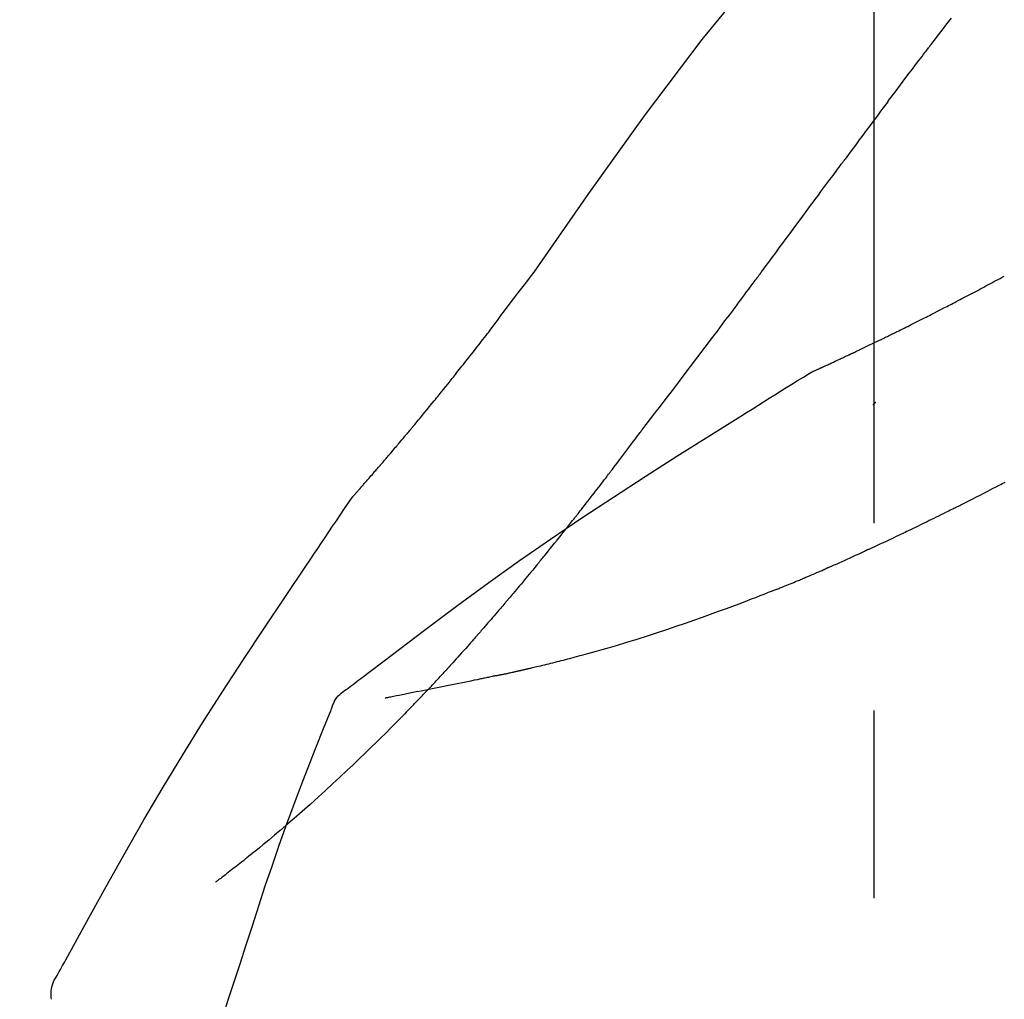
# Model space of a CAD drawing. Extents: x 56059 to 82181, y 210 to 8610.
# Drawn here: x 59997 to 60030, y 3053 to 3086 of the extents above; entities that cross this region are included whole.
import ezdxf

# ---------------------------------------------------------------- set-up
doc = ezdxf.new("R2010")
doc.units = 0
doc.header["$LTSCALE"] = 50
doc.header["$MEASUREMENT"] = 0
doc.linetypes.add('CENTER2', pattern=[1.125, 0.75, -0.125, 0.125, -0.125])
doc.layers.get('0').update_dxf_attribs({"linetype": 'CONTINUOUS'})
doc.layers.add('150-機器', color=8, linetype='CONTINUOUS')
doc.layers.add('166-寸法B', color=11, linetype='CONTINUOUS')
doc.styles.add('KH001', font='txt')
doc.dimstyles.new('KH1xx030', dxfattribs={"dimscale": 30, "dimtxt": 2, "dimasz": 0.6, "dimexe": 0.3, "dimexo": 1.2, "dimgap": 0.5, "dimtad": 3, "dimdec": 1, "dimdsep": 46, "dimlunit": 6, "dimtxsty": 'KH001', "dimblk": 'DOT', "dimcen": 1, "dimdle": 1, "dimclrd": 256, "dimclre": 256, "dimclrt": 256, "dimadec": 0, "dimazin": 0, "dimtfac": 1, "dimtdec": 1, "dimtix": 1, "dimtmove": 2, "dimatfit": 3, "dimldrblk": 'CLOSEDBLANK', "dimfxl": 1, "dimtolj": 1, "dimtzin": 0, "dimlwd": -1, "dimlwe": -1, "dimarcsym": 0})

# ---------------------------------------------------------------- blocks, each defined once
blk = doc.blocks.new('_Dot')
at = {"color": 0, "linetype": 'ByBlock', "lineweight": -2}
blk.add_line((-0.5, 0), (-1, 0), dxfattribs=at)
at = {"color": 0, "linetype": 'ByBlock', "const_width": 0.5}
blk.add_lwpolyline([(-0.25, 0, 1), (0.25, 0, 1)], format="xyb", close=True, dxfattribs=at)
blk = doc.blocks.new('*D24')
at = {"layer": '166-寸法B', "transparency": 16777216}
for p, q in [((59955.264, 3188.707), (59955.264, 3211.628)), ((60605.264, 2931.115), (60605.264, 3211.628)), ((60587.264, 3202.628), (59973.264, 3202.628))]:
    blk.add_line(p, q, dxfattribs=at)
at = {"layer": '166-寸法B', "transparency": 16777216, "xscale": 18, "yscale": 18, "zscale": 18, "rotation": 180}
blk.add_blockref('_Dot', (59955.264, 3202.628), dxfattribs=at)
at = {"layer": '166-寸法B', "transparency": 16777216, "xscale": 18, "yscale": 18, "zscale": 18}
blk.add_blockref('_Dot', (60605.264, 3202.628), dxfattribs=at)
at = {"layer": '166-寸法B', "transparency": 16777216, "insert": (60280.264, 3247.628), "char_height": 60, "attachment_point": 5, "style": 'KH001'}
blk.add_mtext('\\A1;650', dxfattribs=at)
blk = doc.blocks.new('_ClosedBlank')
at = {"color": 0, "linetype": 'ByBlock', "lineweight": -2}
for p, q in [((-1, 0.1667), (0, 0)), ((-1, 0.1667), (-1, -0.1667)), ((0, 0), (-1, -0.1667))]:
    blk.add_line(p, q, dxfattribs=at)

msp = doc.modelspace()

# ---------------------------------------------------------------- linework, layer by layer
at = {"layer": '150-機器', "color": 161, "linetype": 'CENTER2'}
msp.add_line((60025.264, 2844.14), (60025.264, 3148.074), dxfattribs=at)
at = {"layer": '150-機器', "color": 13, "linetype": 'Continuous'}
for points in [[(60013.925, 3077.509), (60015.75, 3080.129), (60017.606, 3082.722), (60019.526, 3085.262), (60021.539, 3087.722), (60023.377, 3089.776), (60025.286, 3091.769), (60027.242, 3093.723), (60029.222, 3095.656)], [(60027.182, 3085.128), (60027.238, 3085.201), (60027.294, 3085.273), (60027.349, 3085.346), (60027.405, 3085.419), (60027.488, 3085.527), (60027.572, 3085.636), (60027.655, 3085.745), (60027.739, 3085.853), (60027.837, 3085.98)], [(60025.717, 3083.192), (60025.778, 3083.272), (60025.838, 3083.353), (60025.898, 3083.433), (60025.959, 3083.514), (60026.05, 3083.635), (60026.141, 3083.756), (60026.232, 3083.878), (60026.323, 3083.999), (60026.43, 3084.14), (60026.538, 3084.281), (60026.645, 3084.423), (60026.752, 3084.564), (60026.806, 3084.634), (60026.859, 3084.705), (60026.913, 3084.775), (60026.967, 3084.846), (60026.994, 3084.881), (60027.021, 3084.916), (60027.048, 3084.952), (60027.075, 3084.987), (60027.088, 3085.005), (60027.102, 3085.022), (60027.115, 3085.04), (60027.128, 3085.057), (60027.135, 3085.066), (60027.142, 3085.075), (60027.149, 3085.084), (60027.155, 3085.093), (60027.159, 3085.097), (60027.162, 3085.101), (60027.166, 3085.106), (60027.169, 3085.11), (60027.17, 3085.112), (60027.172, 3085.114), (60027.173, 3085.116), (60027.174, 3085.117), (60027.175, 3085.118), (60027.176, 3085.119), (60027.176, 3085.12), (60027.177, 3085.121), (60027.178, 3085.122), (60027.179, 3085.123), (60027.179, 3085.124), (60027.18, 3085.125), (60027.181, 3085.126), (60027.181, 3085.126), (60027.182, 3085.127), (60027.183, 3085.128)], [(60025.717, 3083.192), (60025.597, 3083.032), (60025.478, 3082.872), (60025.358, 3082.712), (60025.238, 3082.552), (60025.119, 3082.393), (60025.001, 3082.234), (60024.883, 3082.075), (60024.764, 3081.916), (60024.646, 3081.756), (60024.528, 3081.597), (60024.409, 3081.437), (60024.291, 3081.278)], [(60021.514, 3077.528), (60021.631, 3077.686), (60021.748, 3077.844), (60021.865, 3078.001), (60021.982, 3078.159), (60022.099, 3078.316), (60022.216, 3078.474), (60022.332, 3078.632), (60022.449, 3078.789), (60022.622, 3079.024), (60022.796, 3079.258), (60022.969, 3079.493), (60023.143, 3079.727), (60023.229, 3079.844), (60023.315, 3079.961), (60023.402, 3080.077), (60023.488, 3080.194), (60023.588, 3080.33), (60023.689, 3080.465), (60023.789, 3080.601), (60023.89, 3080.736), (60023.94, 3080.804), (60023.99, 3080.872), (60024.04, 3080.94), (60024.09, 3081.007), (60024.116, 3081.041), (60024.141, 3081.075), (60024.166, 3081.109), (60024.191, 3081.143), (60024.203, 3081.16), (60024.216, 3081.176), (60024.228, 3081.193), (60024.241, 3081.21), (60024.246, 3081.218), (60024.252, 3081.225), (60024.257, 3081.232), (60024.263, 3081.239), (60024.266, 3081.244), (60024.27, 3081.249), (60024.273, 3081.254), (60024.277, 3081.259), (60024.279, 3081.261), (60024.28, 3081.263), (60024.282, 3081.266), (60024.284, 3081.268), (60024.286, 3081.27), (60024.287, 3081.273), (60024.289, 3081.275), (60024.291, 3081.278)], [(60012.457, 3075.578), (60012.575, 3075.739), (60012.694, 3075.899), (60012.813, 3076.06), (60012.933, 3076.22), (60013.056, 3076.382), (60013.179, 3076.543), (60013.303, 3076.705), (60013.427, 3076.866), (60013.551, 3077.027), (60013.674, 3077.189), (60013.798, 3077.35), (60013.921, 3077.512)], [(60017.618, 3072.38), (60017.779, 3072.586), (60017.939, 3072.792), (60018.099, 3072.998), (60018.259, 3073.204), (60018.419, 3073.412), (60018.579, 3073.62), (60018.738, 3073.829), (60018.896, 3074.038), (60019.14, 3074.359), (60019.384, 3074.681), (60019.627, 3075.004), (60019.87, 3075.326), (60019.951, 3075.435), (60020.033, 3075.544), (60020.115, 3075.653), (60020.197, 3075.762), (60020.32, 3075.926), (60020.443, 3076.091), (60020.567, 3076.256), (60020.69, 3076.421), (60020.752, 3076.504), (60020.813, 3076.587), (60020.875, 3076.67), (60020.937, 3076.752), (60021.009, 3076.849), (60021.081, 3076.946), (60021.153, 3077.043), (60021.226, 3077.14), (60021.262, 3077.189), (60021.298, 3077.237), (60021.334, 3077.286), (60021.37, 3077.334), (60021.385, 3077.355), (60021.401, 3077.376), (60021.416, 3077.397), (60021.432, 3077.417), (60021.442, 3077.431), (60021.452, 3077.445), (60021.463, 3077.459), (60021.473, 3077.473), (60021.478, 3077.479), (60021.483, 3077.486), (60021.487, 3077.492), (60021.492, 3077.499), (60021.498, 3077.506), (60021.503, 3077.514), (60021.509, 3077.521), (60021.514, 3077.528)], [(60028.782, 3076.937), (60028.85, 3076.974), (60028.917, 3077.011), (60028.984, 3077.048), (60029.052, 3077.084), (60029.12, 3077.121), (60029.189, 3077.158), (60029.257, 3077.194), (60029.326, 3077.23), (60029.395, 3077.267), (60029.464, 3077.303), (60029.533, 3077.339), (60029.602, 3077.376)], [(60027.999, 3076.527), (60028.063, 3076.561), (60028.127, 3076.596), (60028.191, 3076.63), (60028.256, 3076.665), (60028.321, 3076.699), (60028.386, 3076.733), (60028.451, 3076.767), (60028.517, 3076.801), (60028.583, 3076.836), (60028.649, 3076.87), (60028.716, 3076.903), (60028.782, 3076.937)], [(60023.15, 3074.166), (60023.152, 3074.167), (60023.154, 3074.168), (60023.157, 3074.169), (60023.159, 3074.17), (60023.169, 3074.174), (60023.179, 3074.179), (60023.19, 3074.183), (60023.2, 3074.188), (60023.216, 3074.196), (60023.233, 3074.203), (60023.25, 3074.211), (60023.266, 3074.218), (60023.29, 3074.229), (60023.313, 3074.24), (60023.336, 3074.25), (60023.359, 3074.261), (60023.379, 3074.27), (60023.398, 3074.279), (60023.418, 3074.288), (60023.438, 3074.297), (60023.452, 3074.303), (60023.465, 3074.309), (60023.479, 3074.316), (60023.493, 3074.322), (60023.495, 3074.323), (60023.498, 3074.324), (60023.501, 3074.326), (60023.504, 3074.327), (60023.51, 3074.33), (60023.515, 3074.332), (60023.521, 3074.335), (60023.527, 3074.337), (60023.536, 3074.341), (60023.544, 3074.345), (60023.553, 3074.35), (60023.562, 3074.354), (60023.583, 3074.363), (60023.605, 3074.373), (60023.627, 3074.383), (60023.649, 3074.393), (60023.683, 3074.409), (60023.717, 3074.425), (60023.752, 3074.441), (60023.786, 3074.457), (60023.817, 3074.471), (60023.848, 3074.486), (60023.879, 3074.5), (60023.91, 3074.514), (60023.959, 3074.537), (60024.008, 3074.56), (60024.057, 3074.583), (60024.106, 3074.605), (60024.142, 3074.622), (60024.178, 3074.639), (60024.214, 3074.656), (60024.25, 3074.673), (60024.295, 3074.694), (60024.339, 3074.715), (60024.383, 3074.735), (60024.427, 3074.756), (60024.432, 3074.759), (60024.437, 3074.761), (60024.442, 3074.763), (60024.447, 3074.766), (60024.457, 3074.77), (60024.467, 3074.775), (60024.477, 3074.78), (60024.487, 3074.785), (60024.502, 3074.792), (60024.518, 3074.799), (60024.533, 3074.806), (60024.548, 3074.813), (60024.584, 3074.83), (60024.62, 3074.847), (60024.656, 3074.864), (60024.692, 3074.882), (60024.725, 3074.897), (60024.757, 3074.912), (60024.789, 3074.928), (60024.822, 3074.943), (60024.888, 3074.975), (60024.955, 3075.007), (60025.021, 3075.038), (60025.087, 3075.07), (60025.134, 3075.093), (60025.181, 3075.115), (60025.227, 3075.137), (60025.274, 3075.16), (60025.347, 3075.195), (60025.42, 3075.231), (60025.493, 3075.266), (60025.566, 3075.302), (60025.591, 3075.314), (60025.616, 3075.326), (60025.641, 3075.338), (60025.665, 3075.35), (60025.704, 3075.369), (60025.742, 3075.388), (60025.78, 3075.406), (60025.818, 3075.425), (60025.831, 3075.431), (60025.844, 3075.437), (60025.856, 3075.444), (60025.869, 3075.45), (60025.889, 3075.46), (60025.908, 3075.469), (60025.927, 3075.479), (60025.947, 3075.488), (60025.953, 3075.492), (60025.96, 3075.495), (60025.966, 3075.498), (60025.973, 3075.501), (60025.986, 3075.508), (60025.999, 3075.514), (60026.012, 3075.52), (60026.025, 3075.527), (60026.084, 3075.556), (60026.143, 3075.585), (60026.202, 3075.614), (60026.261, 3075.643), (60026.321, 3075.673), (60026.381, 3075.703), (60026.442, 3075.733), (60026.502, 3075.763), (60026.612, 3075.818), (60026.721, 3075.873), (60026.831, 3075.928), (60026.94, 3075.984), (60026.996, 3076.012), (60027.052, 3076.04), (60027.108, 3076.069), (60027.164, 3076.097), (60027.271, 3076.151), (60027.377, 3076.206), (60027.484, 3076.261), (60027.591, 3076.315), (60027.642, 3076.341), (60027.692, 3076.368), (60027.743, 3076.394), (60027.794, 3076.42), (60027.845, 3076.447), (60027.897, 3076.473), (60027.948, 3076.5), (60027.999, 3076.527)], [(60023.15, 3074.166), (60023.152, 3074.167), (60023.154, 3074.168), (60023.157, 3074.169), (60023.159, 3074.17), (60023.169, 3074.174), (60023.179, 3074.179), (60023.19, 3074.183), (60023.2, 3074.188), (60023.216, 3074.196), (60023.233, 3074.203), (60023.25, 3074.211), (60023.266, 3074.218), (60023.29, 3074.229), (60023.313, 3074.24), (60023.336, 3074.25), (60023.359, 3074.261), (60023.379, 3074.27), (60023.398, 3074.279), (60023.418, 3074.288), (60023.438, 3074.297), (60023.452, 3074.303), (60023.465, 3074.309), (60023.479, 3074.316), (60023.493, 3074.322), (60023.495, 3074.323), (60023.498, 3074.324), (60023.501, 3074.326), (60023.504, 3074.327), (60023.51, 3074.33), (60023.515, 3074.332), (60023.521, 3074.335), (60023.527, 3074.337), (60023.536, 3074.341), (60023.544, 3074.345), (60023.553, 3074.35), (60023.562, 3074.354), (60023.583, 3074.363), (60023.605, 3074.373), (60023.627, 3074.383), (60023.649, 3074.393), (60023.683, 3074.409), (60023.717, 3074.425), (60023.752, 3074.441), (60023.786, 3074.457), (60023.817, 3074.471), (60023.848, 3074.486), (60023.879, 3074.5), (60023.91, 3074.514), (60023.959, 3074.537), (60024.008, 3074.56), (60024.057, 3074.583), (60024.106, 3074.605), (60024.142, 3074.622), (60024.178, 3074.639), (60024.214, 3074.656), (60024.25, 3074.673), (60024.295, 3074.694), (60024.339, 3074.715), (60024.383, 3074.735), (60024.427, 3074.756), (60024.432, 3074.759), (60024.437, 3074.761), (60024.442, 3074.763), (60024.447, 3074.766), (60024.457, 3074.77), (60024.467, 3074.775), (60024.477, 3074.78), (60024.487, 3074.785), (60024.502, 3074.792), (60024.518, 3074.799), (60024.533, 3074.806), (60024.548, 3074.813), (60024.584, 3074.83), (60024.62, 3074.847), (60024.656, 3074.864), (60024.692, 3074.882), (60024.725, 3074.897), (60024.757, 3074.912), (60024.789, 3074.928), (60024.822, 3074.943), (60024.888, 3074.975), (60024.955, 3075.007), (60025.021, 3075.038), (60025.087, 3075.07), (60025.134, 3075.093), (60025.181, 3075.115), (60025.227, 3075.137), (60025.274, 3075.16), (60025.347, 3075.195), (60025.42, 3075.231), (60025.493, 3075.266), (60025.566, 3075.302), (60025.591, 3075.314), (60025.616, 3075.326), (60025.641, 3075.338), (60025.665, 3075.35), (60025.704, 3075.369), (60025.742, 3075.388), (60025.78, 3075.406), (60025.818, 3075.425), (60025.831, 3075.431), (60025.844, 3075.437), (60025.856, 3075.444), (60025.869, 3075.45), (60025.889, 3075.46), (60025.908, 3075.469), (60025.927, 3075.479), (60025.947, 3075.488), (60025.953, 3075.492), (60025.96, 3075.495), (60025.966, 3075.498), (60025.973, 3075.501), (60025.986, 3075.508), (60025.999, 3075.514), (60026.012, 3075.52), (60026.025, 3075.527), (60026.084, 3075.556), (60026.143, 3075.585), (60026.202, 3075.614), (60026.261, 3075.643), (60026.321, 3075.673), (60026.381, 3075.703), (60026.442, 3075.733), (60026.502, 3075.763), (60026.612, 3075.818), (60026.721, 3075.873), (60026.831, 3075.928), (60026.94, 3075.984), (60026.996, 3076.012), (60027.052, 3076.04), (60027.108, 3076.069), (60027.164, 3076.097), (60027.271, 3076.151), (60027.377, 3076.206), (60027.484, 3076.261), (60027.591, 3076.315), (60027.642, 3076.341), (60027.692, 3076.368), (60027.743, 3076.394), (60027.794, 3076.42), (60027.845, 3076.447), (60027.897, 3076.473), (60027.948, 3076.5), (60027.999, 3076.527)], [(60011.885, 3074.841), (60011.931, 3074.902), (60011.978, 3074.963), (60012.024, 3075.024), (60012.071, 3075.085), (60012.119, 3075.147), (60012.166, 3075.208), (60012.214, 3075.269), (60012.262, 3075.33), (60012.31, 3075.391), (60012.359, 3075.453), (60012.407, 3075.514), (60012.455, 3075.575)], [(60011.336, 3074.148), (60011.381, 3074.205), (60011.425, 3074.263), (60011.47, 3074.321), (60011.514, 3074.378), (60011.56, 3074.436), (60011.606, 3074.494), (60011.651, 3074.552), (60011.697, 3074.609), (60011.744, 3074.667), (60011.791, 3074.725), (60011.838, 3074.783), (60011.885, 3074.841)], [(60007.867, 3070.018), (60007.868, 3070.02), (60007.87, 3070.022), (60007.872, 3070.024), (60007.873, 3070.026), (60007.881, 3070.034), (60007.888, 3070.043), (60007.895, 3070.051), (60007.903, 3070.059), (60007.915, 3070.073), (60007.927, 3070.087), (60007.939, 3070.1), (60007.952, 3070.114), (60007.968, 3070.133), (60007.985, 3070.152), (60008.002, 3070.171), (60008.019, 3070.19), (60008.033, 3070.207), (60008.048, 3070.223), (60008.062, 3070.239), (60008.076, 3070.255), (60008.086, 3070.267), (60008.096, 3070.278), (60008.106, 3070.289), (60008.116, 3070.3), (60008.118, 3070.303), (60008.12, 3070.305), (60008.122, 3070.307), (60008.124, 3070.31), (60008.128, 3070.314), (60008.133, 3070.319), (60008.137, 3070.324), (60008.141, 3070.329), (60008.147, 3070.336), (60008.154, 3070.343), (60008.16, 3070.35), (60008.166, 3070.358), (60008.182, 3070.376), (60008.198, 3070.393), (60008.214, 3070.411), (60008.229, 3070.429), (60008.254, 3070.458), (60008.279, 3070.486), (60008.304, 3070.515), (60008.329, 3070.543), (60008.352, 3070.569), (60008.374, 3070.595), (60008.397, 3070.62), (60008.419, 3070.646), (60008.455, 3070.687), (60008.49, 3070.728), (60008.526, 3070.768), (60008.561, 3070.809), (60008.587, 3070.839), (60008.613, 3070.869), (60008.64, 3070.899), (60008.666, 3070.929), (60008.698, 3070.966), (60008.729, 3071.003), (60008.761, 3071.04), (60008.793, 3071.078), (60008.797, 3071.082), (60008.8, 3071.086), (60008.804, 3071.09), (60008.808, 3071.094), (60008.815, 3071.103), (60008.822, 3071.111), (60008.829, 3071.119), (60008.837, 3071.128), (60008.847, 3071.14), (60008.858, 3071.153), (60008.869, 3071.166), (60008.88, 3071.178), (60008.906, 3071.209), (60008.932, 3071.239), (60008.958, 3071.27), (60008.985, 3071.3), (60009.008, 3071.327), (60009.031, 3071.354), (60009.054, 3071.382), (60009.078, 3071.409), (60009.125, 3071.465), (60009.173, 3071.521), (60009.221, 3071.577), (60009.269, 3071.633), (60009.302, 3071.672), (60009.336, 3071.712), (60009.369, 3071.751), (60009.402, 3071.791), (60009.455, 3071.853), (60009.507, 3071.915), (60009.559, 3071.977), (60009.612, 3072.039), (60009.629, 3072.06), (60009.647, 3072.081), (60009.665, 3072.103), (60009.683, 3072.124), (60009.71, 3072.156), (60009.737, 3072.189), (60009.764, 3072.221), (60009.792, 3072.254), (60009.801, 3072.265), (60009.81, 3072.276), (60009.819, 3072.287), (60009.828, 3072.298), (60009.842, 3072.314), (60009.856, 3072.331), (60009.87, 3072.348), (60009.884, 3072.364), (60009.888, 3072.37), (60009.893, 3072.376), (60009.898, 3072.381), (60009.902, 3072.387), (60009.912, 3072.398), (60009.921, 3072.409), (60009.93, 3072.42), (60009.94, 3072.431), (60009.982, 3072.482), (60010.023, 3072.532), (60010.065, 3072.583), (60010.107, 3072.633), (60010.15, 3072.685), (60010.193, 3072.737), (60010.236, 3072.789), (60010.279, 3072.841), (60010.357, 3072.936), (60010.435, 3073.031), (60010.512, 3073.126), (60010.59, 3073.221), (60010.629, 3073.269), (60010.669, 3073.318), (60010.708, 3073.367), (60010.748, 3073.415), (60010.823, 3073.508), (60010.899, 3073.602), (60010.974, 3073.695), (60011.049, 3073.789), (60011.085, 3073.833), (60011.121, 3073.878), (60011.156, 3073.922), (60011.192, 3073.967), (60011.228, 3074.012), (60011.264, 3074.057), (60011.3, 3074.102), (60011.336, 3074.148)], [(60007.867, 3070.018), (60007.868, 3070.02), (60007.87, 3070.022), (60007.872, 3070.024), (60007.873, 3070.026), (60007.881, 3070.034), (60007.888, 3070.043), (60007.895, 3070.051), (60007.903, 3070.059), (60007.915, 3070.073), (60007.927, 3070.087), (60007.939, 3070.1), (60007.952, 3070.114), (60007.968, 3070.133), (60007.985, 3070.152), (60008.002, 3070.171), (60008.019, 3070.19), (60008.033, 3070.207), (60008.048, 3070.223), (60008.062, 3070.239), (60008.076, 3070.255), (60008.086, 3070.267), (60008.096, 3070.278), (60008.106, 3070.289), (60008.116, 3070.3), (60008.118, 3070.303), (60008.12, 3070.305), (60008.122, 3070.307), (60008.124, 3070.31), (60008.128, 3070.314), (60008.133, 3070.319), (60008.137, 3070.324), (60008.141, 3070.329), (60008.147, 3070.336), (60008.154, 3070.343), (60008.16, 3070.35), (60008.166, 3070.358), (60008.182, 3070.376), (60008.198, 3070.393), (60008.214, 3070.411), (60008.229, 3070.429), (60008.254, 3070.458), (60008.279, 3070.486), (60008.304, 3070.515), (60008.329, 3070.543), (60008.352, 3070.569), (60008.374, 3070.595), (60008.397, 3070.62), (60008.419, 3070.646), (60008.455, 3070.687), (60008.49, 3070.728), (60008.526, 3070.768), (60008.561, 3070.809), (60008.587, 3070.839), (60008.613, 3070.869), (60008.64, 3070.899), (60008.666, 3070.929), (60008.698, 3070.966), (60008.729, 3071.003), (60008.761, 3071.04), (60008.793, 3071.078), (60008.797, 3071.082), (60008.8, 3071.086), (60008.804, 3071.09), (60008.808, 3071.094), (60008.815, 3071.103), (60008.822, 3071.111), (60008.829, 3071.119), (60008.837, 3071.128), (60008.847, 3071.14), (60008.858, 3071.153), (60008.869, 3071.166), (60008.88, 3071.178), (60008.906, 3071.209), (60008.932, 3071.239), (60008.958, 3071.27), (60008.985, 3071.3), (60009.008, 3071.327), (60009.031, 3071.354), (60009.054, 3071.382), (60009.078, 3071.409), (60009.125, 3071.465), (60009.173, 3071.521), (60009.221, 3071.577), (60009.269, 3071.633), (60009.302, 3071.672), (60009.336, 3071.712), (60009.369, 3071.751), (60009.402, 3071.791), (60009.455, 3071.853), (60009.507, 3071.915), (60009.559, 3071.977), (60009.612, 3072.039), (60009.629, 3072.06), (60009.647, 3072.081), (60009.665, 3072.103), (60009.683, 3072.124), (60009.71, 3072.156), (60009.737, 3072.189), (60009.764, 3072.221), (60009.792, 3072.254), (60009.801, 3072.265), (60009.81, 3072.276), (60009.819, 3072.287), (60009.828, 3072.298), (60009.842, 3072.314), (60009.856, 3072.331), (60009.87, 3072.348), (60009.884, 3072.364), (60009.888, 3072.37), (60009.893, 3072.376), (60009.898, 3072.381), (60009.902, 3072.387), (60009.912, 3072.398), (60009.921, 3072.409), (60009.93, 3072.42), (60009.94, 3072.431), (60009.982, 3072.482), (60010.023, 3072.532), (60010.065, 3072.583), (60010.107, 3072.633), (60010.15, 3072.685), (60010.193, 3072.737), (60010.236, 3072.789), (60010.279, 3072.841), (60010.357, 3072.936), (60010.435, 3073.031), (60010.512, 3073.126), (60010.59, 3073.221), (60010.629, 3073.269), (60010.669, 3073.318), (60010.708, 3073.367), (60010.748, 3073.415), (60010.823, 3073.508), (60010.899, 3073.602), (60010.974, 3073.695), (60011.049, 3073.789), (60011.085, 3073.833), (60011.121, 3073.878), (60011.156, 3073.922), (60011.192, 3073.967), (60011.228, 3074.012), (60011.264, 3074.057), (60011.3, 3074.102), (60011.336, 3074.148)], [(60020.818, 3072.707), (60021.007, 3072.827), (60021.195, 3072.946), (60021.384, 3073.066), (60021.573, 3073.185), (60021.762, 3073.304), (60021.951, 3073.423), (60022.141, 3073.541), (60022.33, 3073.659), (60022.52, 3073.777), (60022.71, 3073.895), (60022.901, 3074.012), (60023.091, 3074.129)], [(60023.094, 3074.131), (60023.098, 3074.134), (60023.103, 3074.137), (60023.108, 3074.139), (60023.112, 3074.142), (60023.117, 3074.145), (60023.122, 3074.148), (60023.126, 3074.151), (60023.131, 3074.154), (60023.136, 3074.157), (60023.14, 3074.16), (60023.145, 3074.163), (60023.15, 3074.166)], [(60025.22, 3073.092), (60025.22, 3073.093), (60025.221, 3073.094), (60025.222, 3073.095), (60025.223, 3073.095), (60025.229, 3073.101), (60025.236, 3073.107), (60025.242, 3073.112), (60025.249, 3073.118), (60025.254, 3073.122), (60025.259, 3073.126), (60025.263, 3073.13), (60025.268, 3073.134), (60025.273, 3073.139), (60025.278, 3073.143), (60025.283, 3073.147), (60025.288, 3073.151), (60025.292, 3073.154), (60025.295, 3073.157), (60025.299, 3073.16), (60025.302, 3073.163), (60025.304, 3073.165), (60025.306, 3073.166), (60025.307, 3073.167), (60025.309, 3073.169), (60025.31, 3073.17), (60025.311, 3073.17), (60025.312, 3073.171), (60025.313, 3073.172), (60025.313, 3073.173), (60025.314, 3073.173), (60025.315, 3073.174), (60025.316, 3073.175)], [(60007.654, 3063.595), (60007.714, 3063.641), (60007.774, 3063.686), (60007.834, 3063.732), (60007.895, 3063.777), (60007.955, 3063.822), (60008.015, 3063.868), (60008.075, 3063.913), (60008.135, 3063.958), (60009.201, 3064.763), (60010.267, 3065.568), (60011.335, 3066.369), (60012.412, 3067.159), (60013.437, 3067.891), (60014.471, 3068.61), (60015.514, 3069.317), (60016.565, 3070.012), (60017.622, 3070.695), (60018.684, 3071.37), (60019.75, 3072.04), (60020.818, 3072.707)], [(60017.538, 3072.276), (60017.538, 3072.277), (60017.539, 3072.278), (60017.54, 3072.279), (60017.541, 3072.279), (60017.546, 3072.286), (60017.551, 3072.293), (60017.556, 3072.3), (60017.561, 3072.306), (60017.565, 3072.312), (60017.569, 3072.317), (60017.573, 3072.322), (60017.577, 3072.327), (60017.581, 3072.332), (60017.585, 3072.337), (60017.589, 3072.342), (60017.593, 3072.348), (60017.596, 3072.351), (60017.598, 3072.355), (60017.601, 3072.358), (60017.604, 3072.362), (60017.605, 3072.364), (60017.607, 3072.366), (60017.608, 3072.367), (60017.609, 3072.369), (60017.61, 3072.37), (60017.611, 3072.371), (60017.612, 3072.372), (60017.612, 3072.373), (60017.613, 3072.374), (60017.614, 3072.375), (60017.614, 3072.376), (60017.615, 3072.376)], [(60016.495, 3070.889), (60016.519, 3070.921), (60016.543, 3070.953), (60016.568, 3070.986), (60016.592, 3071.018), (60016.639, 3071.08), (60016.686, 3071.141), (60016.734, 3071.203), (60016.781, 3071.265), (60016.848, 3071.355), (60016.916, 3071.444), (60016.983, 3071.534), (60017.05, 3071.624), (60017.112, 3071.706), (60017.174, 3071.789), (60017.236, 3071.872), (60017.298, 3071.954), (60017.337, 3072.007), (60017.377, 3072.06), (60017.416, 3072.113), (60017.456, 3072.165), (60017.475, 3072.19), (60017.493, 3072.216), (60017.512, 3072.241), (60017.531, 3072.266)], [(60015.274, 3069.316), (60015.293, 3069.339), (60015.312, 3069.363), (60015.331, 3069.387), (60015.349, 3069.411), (60015.386, 3069.457), (60015.423, 3069.504), (60015.46, 3069.551), (60015.496, 3069.597), (60015.55, 3069.666), (60015.604, 3069.735), (60015.658, 3069.804), (60015.712, 3069.873), (60015.764, 3069.94), (60015.816, 3070.007), (60015.868, 3070.073), (60015.92, 3070.14), (60015.969, 3070.204), (60016.019, 3070.269), (60016.069, 3070.333), (60016.119, 3070.398), (60016.166, 3070.46), (60016.214, 3070.522), (60016.262, 3070.584), (60016.31, 3070.646), (60016.341, 3070.687), (60016.372, 3070.728), (60016.403, 3070.769), (60016.434, 3070.809), (60016.449, 3070.829), (60016.464, 3070.849), (60016.479, 3070.869), (60016.495, 3070.889)], [(60027.964, 3069.653), (60027.983, 3069.663), (60028.002, 3069.672), (60028.021, 3069.682), (60028.04, 3069.692), (60028.079, 3069.711), (60028.118, 3069.731), (60028.157, 3069.75), (60028.196, 3069.77), (60028.286, 3069.815), (60028.377, 3069.861), (60028.467, 3069.907), (60028.557, 3069.953), (60028.677, 3070.015), (60028.797, 3070.076), (60028.917, 3070.138), (60029.037, 3070.2), (60029.137, 3070.252), (60029.237, 3070.304), (60029.337, 3070.357), (60029.437, 3070.409), (60029.486, 3070.434), (60029.534, 3070.46), (60029.583, 3070.485), (60029.632, 3070.511)], [(60006.33, 3067.737), (60006.453, 3067.923), (60006.577, 3068.11), (60006.701, 3068.296), (60006.825, 3068.481), (60006.949, 3068.667), (60007.074, 3068.852), (60007.199, 3069.038), (60007.324, 3069.223), (60007.45, 3069.407), (60007.575, 3069.592), (60007.701, 3069.777), (60007.827, 3069.961)], [(60007.829, 3069.964), (60007.832, 3069.968), (60007.835, 3069.973), (60007.839, 3069.977), (60007.842, 3069.982), (60007.845, 3069.986), (60007.848, 3069.991), (60007.851, 3069.995), (60007.854, 3070), (60007.857, 3070.005), (60007.86, 3070.009), (60007.863, 3070.014), (60007.867, 3070.018)], [(60027.964, 3069.653), (60027.937, 3069.639), (60027.91, 3069.626), (60027.883, 3069.612), (60027.855, 3069.599), (60027.802, 3069.572), (60027.749, 3069.545), (60027.696, 3069.519), (60027.643, 3069.492), (60027.564, 3069.453), (60027.486, 3069.414), (60027.407, 3069.375), (60027.329, 3069.337), (60027.253, 3069.299), (60027.177, 3069.262), (60027.102, 3069.225), (60027.026, 3069.188), (60026.953, 3069.153), (60026.88, 3069.117), (60026.807, 3069.082), (60026.734, 3069.046), (60026.687, 3069.023), (60026.639, 3069), (60026.591, 3068.977), (60026.544, 3068.954), (60026.52, 3068.943), (60026.497, 3068.932), (60026.473, 3068.921), (60026.45, 3068.91)], [(60014.1, 3067.854), (60014.113, 3067.87), (60014.127, 3067.887), (60014.141, 3067.904), (60014.154, 3067.92), (60014.182, 3067.954), (60014.209, 3067.988), (60014.237, 3068.021), (60014.264, 3068.055), (60014.328, 3068.133), (60014.392, 3068.212), (60014.456, 3068.291), (60014.52, 3068.37), (60014.604, 3068.475), (60014.689, 3068.579), (60014.773, 3068.684), (60014.857, 3068.79), (60014.928, 3068.878), (60014.998, 3068.967), (60015.068, 3069.055), (60015.138, 3069.144), (60015.172, 3069.187), (60015.206, 3069.23), (60015.24, 3069.273), (60015.274, 3069.316)], [(60026.45, 3068.91), (60026.424, 3068.897), (60026.398, 3068.885), (60026.372, 3068.872), (60026.346, 3068.86), (60026.295, 3068.835), (60026.245, 3068.811), (60026.194, 3068.787), (60026.143, 3068.763), (60026.069, 3068.727), (60025.995, 3068.692), (60025.921, 3068.657), (60025.847, 3068.622), (60025.777, 3068.589), (60025.706, 3068.556), (60025.636, 3068.523), (60025.566, 3068.49), (60025.499, 3068.459), (60025.433, 3068.428), (60025.367, 3068.397), (60025.3, 3068.366), (60025.257, 3068.346), (60025.214, 3068.326), (60025.171, 3068.306), (60025.128, 3068.287), (60025.108, 3068.277), (60025.087, 3068.267), (60025.066, 3068.258), (60025.045, 3068.248)], [(60025.045, 3068.248), (60025.009, 3068.232), (60024.973, 3068.215), (60024.938, 3068.199), (60024.902, 3068.182), (60024.835, 3068.151), (60024.768, 3068.12), (60024.701, 3068.09), (60024.634, 3068.059), (60024.54, 3068.016), (60024.447, 3067.974), (60024.353, 3067.932), (60024.26, 3067.89), (60024.185, 3067.856), (60024.111, 3067.823), (60024.037, 3067.79), (60023.962, 3067.757), (60023.919, 3067.738), (60023.876, 3067.719), (60023.833, 3067.701), (60023.79, 3067.682), (60023.773, 3067.675), (60023.757, 3067.667), (60023.74, 3067.66), (60023.724, 3067.653)], [(59998.01, 3054.059), (59998.046, 3054.125), (59998.083, 3054.191), (59998.119, 3054.257), (59998.156, 3054.323), (59998.192, 3054.389), (59998.229, 3054.455), (59998.265, 3054.521), (59998.302, 3054.587), (59998.948, 3055.755), (59999.594, 3056.924), (60000.245, 3058.09), (60000.907, 3059.25), (60001.545, 3060.336), (60002.198, 3061.413), (60002.863, 3062.483), (60003.541, 3063.545), (60004.228, 3064.6), (60004.924, 3065.649), (60005.625, 3066.694), (60006.33, 3067.737)], [(60014.1, 3067.854), (60014.08, 3067.83), (60014.061, 3067.807), (60014.042, 3067.784), (60014.023, 3067.76), (60013.985, 3067.714), (60013.947, 3067.668), (60013.91, 3067.622), (60013.872, 3067.576), (60013.816, 3067.509), (60013.76, 3067.441), (60013.704, 3067.374), (60013.648, 3067.307), (60013.594, 3067.242), (60013.54, 3067.177), (60013.486, 3067.112), (60013.432, 3067.048), (60013.38, 3066.986), (60013.328, 3066.924), (60013.276, 3066.861), (60013.223, 3066.8), (60013.189, 3066.759), (60013.155, 3066.719), (60013.121, 3066.678), (60013.086, 3066.638), (60013.07, 3066.618), (60013.053, 3066.599), (60013.036, 3066.579), (60013.019, 3066.559)], [(60022.925, 3067.31), (60022.94, 3067.317), (60022.956, 3067.323), (60022.971, 3067.329), (60022.986, 3067.336), (60023.016, 3067.348), (60023.046, 3067.361), (60023.076, 3067.374), (60023.106, 3067.387), (60023.152, 3067.406), (60023.197, 3067.425), (60023.242, 3067.444), (60023.287, 3067.464), (60023.332, 3067.483), (60023.377, 3067.502), (60023.422, 3067.522), (60023.467, 3067.541), (60023.497, 3067.554), (60023.527, 3067.567), (60023.557, 3067.58), (60023.587, 3067.594), (60023.602, 3067.6), (60023.617, 3067.607), (60023.632, 3067.613), (60023.647, 3067.62)], [(60023.724, 3067.653), (60023.718, 3067.65), (60023.711, 3067.647), (60023.705, 3067.645), (60023.698, 3067.642), (60023.692, 3067.639), (60023.686, 3067.636), (60023.679, 3067.634), (60023.673, 3067.631), (60023.666, 3067.628), (60023.66, 3067.625), (60023.654, 3067.622), (60023.647, 3067.62)], [(60022.006, 3066.934), (60022.025, 3066.942), (60022.044, 3066.949), (60022.063, 3066.957), (60022.083, 3066.965), (60022.121, 3066.98), (60022.159, 3066.996), (60022.198, 3067.011), (60022.236, 3067.026), (60022.294, 3067.05), (60022.351, 3067.073), (60022.409, 3067.097), (60022.466, 3067.12), (60022.524, 3067.144), (60022.581, 3067.167), (60022.639, 3067.191), (60022.696, 3067.215), (60022.734, 3067.23), (60022.773, 3067.246), (60022.811, 3067.262), (60022.849, 3067.278), (60022.868, 3067.286), (60022.887, 3067.294), (60022.906, 3067.302), (60022.925, 3067.31)], [(60022.006, 3066.934), (60021.936, 3066.907), (60021.866, 3066.879), (60021.796, 3066.852), (60021.726, 3066.824), (60021.586, 3066.768), (60021.445, 3066.713), (60021.305, 3066.657), (60021.164, 3066.602), (60020.954, 3066.522), (60020.744, 3066.443), (60020.533, 3066.365), (60020.322, 3066.288), (60020.058, 3066.191), (60019.794, 3066.095), (60019.53, 3066), (60019.265, 3065.906), (60018.957, 3065.798), (60018.648, 3065.692), (60018.338, 3065.587), (60018.028, 3065.485), (60017.687, 3065.374), (60017.345, 3065.265), (60017.002, 3065.16), (60016.658, 3065.056), (60016.419, 3064.986), (60016.18, 3064.917), (60015.94, 3064.849), (60015.7, 3064.783), (60015.55, 3064.742), (60015.4, 3064.702), (60015.25, 3064.662), (60015.1, 3064.622), (60015.029, 3064.604), (60014.958, 3064.585), (60014.887, 3064.567), (60014.816, 3064.548), (60014.747, 3064.53), (60014.677, 3064.513), (60014.608, 3064.495), (60014.538, 3064.477), (60014.47, 3064.46), (60014.402, 3064.444), (60014.334, 3064.427), (60014.266, 3064.41), (60014.199, 3064.394), (60014.133, 3064.378), (60014.066, 3064.362), (60014, 3064.346), (60013.956, 3064.336), (60013.913, 3064.326), (60013.87, 3064.316), (60013.826, 3064.306), (60013.805, 3064.301), (60013.783, 3064.296), (60013.762, 3064.291), (60013.74, 3064.286)], [(60013.019, 3066.559), (60013.001, 3066.537), (60012.982, 3066.515), (60012.963, 3066.493), (60012.945, 3066.471), (60012.908, 3066.428), (60012.872, 3066.386), (60012.835, 3066.343), (60012.799, 3066.3), (60012.745, 3066.238), (60012.692, 3066.175), (60012.639, 3066.113), (60012.585, 3066.051), (60012.534, 3065.992), (60012.484, 3065.933), (60012.433, 3065.875), (60012.382, 3065.816), (60012.334, 3065.761), (60012.286, 3065.705), (60012.238, 3065.65), (60012.19, 3065.595), (60012.159, 3065.559), (60012.128, 3065.523), (60012.096, 3065.488), (60012.065, 3065.452), (60012.05, 3065.435), (60012.035, 3065.418), (60012.02, 3065.4), (60012.005, 3065.383)], [(60012.005, 3065.383), (60011.979, 3065.354), (60011.953, 3065.324), (60011.927, 3065.294), (60011.901, 3065.265), (60011.852, 3065.209), (60011.803, 3065.154), (60011.755, 3065.099), (60011.706, 3065.043), (60011.638, 3064.966), (60011.57, 3064.89), (60011.501, 3064.813), (60011.433, 3064.736), (60011.379, 3064.676), (60011.324, 3064.615), (60011.27, 3064.555), (60011.215, 3064.495), (60011.184, 3064.46), (60011.152, 3064.425), (60011.12, 3064.39), (60011.088, 3064.356), (60011.076, 3064.342), (60011.064, 3064.329), (60011.052, 3064.316), (60011.04, 3064.302)], [(60010.45, 3063.665), (60010.461, 3063.676), (60010.472, 3063.688), (60010.483, 3063.7), (60010.495, 3063.712), (60010.517, 3063.736), (60010.539, 3063.76), (60010.562, 3063.784), (60010.584, 3063.808), (60010.618, 3063.844), (60010.651, 3063.88), (60010.684, 3063.916), (60010.718, 3063.952), (60010.751, 3063.988), (60010.784, 3064.024), (60010.818, 3064.06), (60010.851, 3064.096), (60010.873, 3064.12), (60010.895, 3064.144), (60010.917, 3064.168), (60010.939, 3064.192), (60010.95, 3064.205), (60010.961, 3064.217), (60010.972, 3064.229), (60010.983, 3064.241)], [(60011.04, 3064.302), (60011.035, 3064.297), (60011.03, 3064.292), (60011.026, 3064.287), (60011.021, 3064.282), (60011.016, 3064.277), (60011.012, 3064.271), (60011.007, 3064.266), (60011.002, 3064.261), (60010.998, 3064.256), (60010.993, 3064.251), (60010.988, 3064.246), (60010.983, 3064.241)], [(60013.379, 3064.204), (60013.365, 3064.201), (60013.351, 3064.197), (60013.337, 3064.194), (60013.323, 3064.191), (60013.297, 3064.185), (60013.271, 3064.179), (60013.245, 3064.173), (60013.218, 3064.167), (60013.183, 3064.16), (60013.148, 3064.152), (60013.113, 3064.144), (60013.078, 3064.136), (60013.049, 3064.13), (60013.02, 3064.123), (60012.992, 3064.117), (60012.963, 3064.111), (60012.941, 3064.106), (60012.919, 3064.102), (60012.897, 3064.097), (60012.875, 3064.093), (60012.859, 3064.089), (60012.843, 3064.086), (60012.828, 3064.083), (60012.812, 3064.08), (60012.804, 3064.079), (60012.795, 3064.078), (60012.787, 3064.078), (60012.779, 3064.077), (60012.776, 3064.076), (60012.773, 3064.076), (60012.77, 3064.076), (60012.766, 3064.075)], [(60013.74, 3064.286), (60013.733, 3064.284), (60013.727, 3064.283), (60013.72, 3064.281), (60013.714, 3064.28), (60013.701, 3064.277), (60013.688, 3064.274), (60013.675, 3064.271), (60013.662, 3064.268), (60013.64, 3064.263), (60013.618, 3064.258), (60013.596, 3064.253), (60013.575, 3064.248), (60013.551, 3064.243), (60013.527, 3064.237), (60013.504, 3064.232), (60013.48, 3064.227), (60013.463, 3064.223), (60013.446, 3064.219), (60013.429, 3064.215), (60013.412, 3064.211), (60013.404, 3064.209), (60013.395, 3064.208), (60013.387, 3064.206), (60013.379, 3064.204)], [(60012.768, 3064.076), (60012.767, 3064.076), (60012.766, 3064.075), (60012.765, 3064.075), (60012.764, 3064.075), (60012.75, 3064.071), (60012.736, 3064.067), (60012.722, 3064.063), (60012.708, 3064.06), (60012.68, 3064.055), (60012.653, 3064.05), (60012.625, 3064.046), (60012.597, 3064.042), (60012.557, 3064.035), (60012.516, 3064.026), (60012.476, 3064.016), (60012.436, 3064.007), (60012.398, 3063.999), (60012.359, 3063.991), (60012.321, 3063.984), (60012.282, 3063.976), (60012.246, 3063.968), (60012.209, 3063.961), (60012.173, 3063.953), (60012.136, 3063.946), (60012.027, 3063.923), (60011.917, 3063.901), (60011.808, 3063.878), (60011.699, 3063.856), (60011.527, 3063.821), (60011.355, 3063.786), (60011.183, 3063.751), (60011.011, 3063.716), (60010.796, 3063.673), (60010.58, 3063.63), (60010.365, 3063.587), (60010.149, 3063.544), (60009.991, 3063.512), (60009.832, 3063.481), (60009.674, 3063.449), (60009.515, 3063.418), (60009.42, 3063.399), (60009.326, 3063.381), (60009.231, 3063.362), (60009.137, 3063.343), (60009.1, 3063.336), (60009.064, 3063.329), (60009.028, 3063.322), (60008.991, 3063.315), (60008.982, 3063.313), (60008.974, 3063.311), (60008.965, 3063.31), (60008.957, 3063.308)], [(60007.163, 3062.951), (60007.186, 3063.016), (60007.209, 3063.081), (60007.235, 3063.145), (60007.265, 3063.206), (60007.3, 3063.267), (60007.341, 3063.325), (60007.386, 3063.379), (60007.435, 3063.429), (60007.486, 3063.475), (60007.541, 3063.517), (60007.597, 3063.557), (60007.654, 3063.595)], [(60009.763, 3062.947), (60009.777, 3062.962), (60009.791, 3062.976), (60009.806, 3062.991), (60009.82, 3063.006), (60009.849, 3063.036), (60009.878, 3063.065), (60009.907, 3063.095), (60009.936, 3063.125), (60009.979, 3063.169), (60010.022, 3063.214), (60010.065, 3063.259), (60010.108, 3063.304), (60010.151, 3063.349), (60010.194, 3063.394), (60010.236, 3063.439), (60010.279, 3063.484), (60010.308, 3063.514), (60010.336, 3063.544), (60010.364, 3063.574), (60010.393, 3063.604), (60010.407, 3063.619), (60010.421, 3063.634), (60010.435, 3063.649), (60010.45, 3063.665)], [(60009.763, 3062.947), (60009.71, 3062.893), (60009.657, 3062.84), (60009.605, 3062.786), (60009.552, 3062.733), (60009.447, 3062.625), (60009.341, 3062.516), (60009.235, 3062.409), (60009.128, 3062.301), (60008.969, 3062.143), (60008.809, 3061.985), (60008.649, 3061.828), (60008.487, 3061.672), (60008.286, 3061.476), (60008.083, 3061.281), (60007.881, 3061.087), (60007.677, 3060.893), (60007.439, 3060.669), (60007.2, 3060.446), (60006.96, 3060.225), (60006.719, 3060.005), (60006.452, 3059.765), (60006.183, 3059.527), (60005.913, 3059.29), (60005.641, 3059.056), (60005.451, 3058.895), (60005.261, 3058.734), (60005.069, 3058.575), (60004.877, 3058.417), (60004.757, 3058.319), (60004.636, 3058.221), (60004.515, 3058.123), (60004.394, 3058.026), (60004.337, 3057.98), (60004.28, 3057.934), (60004.222, 3057.888), (60004.165, 3057.843), (60004.109, 3057.798), (60004.053, 3057.754), (60003.996, 3057.709), (60003.94, 3057.665), (60003.885, 3057.622), (60003.829, 3057.579), (60003.774, 3057.536), (60003.719, 3057.493), (60003.664, 3057.451), (60003.61, 3057.409), (60003.556, 3057.367), (60003.501, 3057.326), (60003.466, 3057.299), (60003.43, 3057.272), (60003.395, 3057.246), (60003.359, 3057.219), (60003.342, 3057.205), (60003.324, 3057.192), (60003.306, 3057.179), (60003.289, 3057.165)], [(60004.31, 3055.047), (60004.523, 3055.714), (60004.738, 3056.38), (60004.955, 3057.045), (60005.178, 3057.709), (60005.406, 3058.371), (60005.641, 3059.03), (60005.881, 3059.687), (60006.128, 3060.342), (60006.381, 3060.995), (60006.638, 3061.645), (60006.899, 3062.294), (60007.16, 3062.943)], [(60002.161, 3047.761), (60002.32, 3048.375), (60002.48, 3048.988), (60002.642, 3049.6), (60002.809, 3050.211), (60002.98, 3050.821), (60003.157, 3051.429), (60003.339, 3052.036), (60003.526, 3052.641), (60003.717, 3053.244), (60003.913, 3053.846), (60004.111, 3054.447), (60004.31, 3055.047)], [(59997.824, 3053.271), (59997.817, 3053.34), (59997.812, 3053.408), (59997.81, 3053.477), (59997.812, 3053.546), (59997.82, 3053.616), (59997.834, 3053.685), (59997.852, 3053.753), (59997.877, 3053.818), (59997.906, 3053.881), (59997.938, 3053.941), (59997.973, 3054.001), (59998.01, 3054.059)]]:
    msp.add_lwpolyline(points, dxfattribs=at)

# ---------------------------------------------------------------- dimensions: what is measured, and where the dimension line sits
at = {"layer": '166-寸法B'}
dim = msp.add_linear_dim(base=(59955.264, 3202.628), p1=(60605.264, 2895.115), p2=(59955.264, 3152.707), angle=180, dimstyle='KH1xx030', dxfattribs=at)
dim.commit()
dim.dimension.update_dxf_attribs({"geometry": '*D24', "text_midpoint": (60280.264, 3247.628)})

doc.saveas('drawing.dxf')
